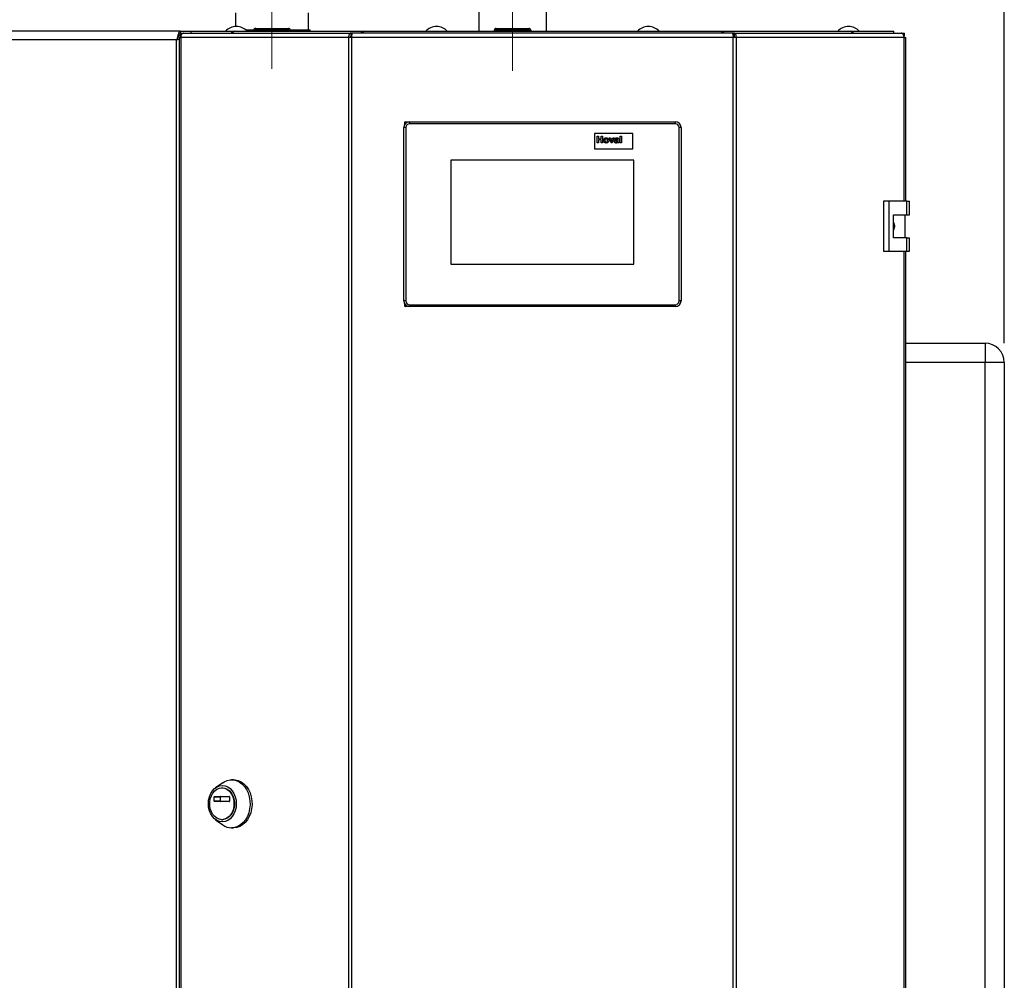
# Paper-space layout 'Blatt6' of a CAD drawing. Units: millimetres. Extents: x 0 to 420, y 0 to 297.
# Drawn here: x 122 to 173, y 192 to 241 of the extents above; entities that cross this region are included whole.
import ezdxf

# ---------------------------------------------------------------- set-up
doc = ezdxf.new("R2010")
doc.units = ezdxf.units.MM
doc.linetypes.add('CENTERX2', pattern=[20.32, 12.7, -2.54, 2.54, -2.54])
doc.layers.add('1', color=7, linetype='Continuous')
doc.styles.add('SLDTEXTSTYLE1', font='TXT', dxfattribs={"width": 0.605})
doc.dimstyles.new('SLDDIMSTYLE0', dxfattribs={"dimtxt": 3.5, "dimasz": 2.5, "dimexe": 0, "dimexo": 0.0625, "dimgap": 0.875, "dimtad": 1, "dimdec": 0, "dimlfac": 10, "dimrnd": 1e-09, "dimzin": 12, "dimdsep": 46, "dimtxsty": 'SLDTEXTSTYLE1', "dimsah": 1, "dimcen": 0.09, "dimadec": 0, "dimazin": 3, "dimtfac": 1, "dimtdec": 0, "dimtofl": 0, "dimtmove": 0, "dimatfit": 3, "dimfxl": 1, "dimfrac": 2, "dimtolj": 1, "dimtzin": 12, "dimarcsym": 0})
doc.dimstyles.new('SLDDIMSTYLE1', dxfattribs={"dimtxt": 3.5, "dimasz": 2.5, "dimexe": 0, "dimexo": 0.0625, "dimgap": 0.875, "dimtad": 1, "dimdec": 1, "dimlfac": 10, "dimrnd": 1e-09, "dimzin": 12, "dimdsep": 46, "dimtxsty": 'SLDTEXTSTYLE1', "dimsah": 1, "dimcen": 0.09, "dimadec": 0, "dimazin": 3, "dimtfac": 1, "dimtdec": 1, "dimtofl": 0, "dimtmove": 0, "dimatfit": 3, "dimfxl": 1, "dimfrac": 2, "dimtolj": 1, "dimtzin": 12, "dimarcsym": 0})

# ---------------------------------------------------------------- blocks, each defined once
blk = doc.blocks.new('_D_82')
at = {"layer": '1'}
for p, q in [((97.124, 241.553), (97.124, 259.631)), ((134.624, 247.473), (134.624, 259.631)), ((134.624, 258.631), (97.124, 258.631))]:
    blk.add_line(p, q, dxfattribs=at)
for points in [[(97.124, 258.631), (99.624, 258.231), (99.624, 259.031)], [(134.624, 258.631), (132.124, 259.031), (132.124, 258.231)]]:
    blk.add_solid(points, dxfattribs=at)
at = {"layer": '1', "insert": (111.864, 263.142), "char_height": 3.5, "attachment_point": 1, "style": 'SLDTEXTSTYLE1'}
blk.add_mtext('375', dxfattribs=at)
blk = doc.blocks.new('_D_90')
at = {"layer": '1'}
for p, q in [((72.7, 219.873), (72.7, 270.773)), ((172.665, 224.623), (172.665, 270.773)), ((72.7, 269.773), (172.665, 269.773))]:
    blk.add_line(p, q, dxfattribs=at)
for points in [[(72.7, 269.773), (75.2, 269.373), (75.2, 270.173)], [(172.665, 269.773), (170.165, 270.173), (170.165, 269.373)]]:
    blk.add_solid(points, dxfattribs=at)
at = {"layer": '1', "insert": (117.335, 274.285), "char_height": 3.5, "attachment_point": 1, "style": 'SLDTEXTSTYLE1'}
blk.add_mtext('1000', dxfattribs=at)

psp = doc.layouts.new('Blatt6')

# ---------------------------------------------------------------- linework, layer by layer
at = {"color": 7, "linetype": 'Continuous', "lineweight": 30}
for p, q in [((132.724, 241.773), (132.724, 241.072)), ((136.524, 240.893), (136.524, 241.773)), ((145.369, 241.823), (145.369, 240.823)), ((148.879, 240.823), (148.879, 241.823)), ((133.262, 240.893), (133.427, 240.893)), ((133.427, 240.893), (133.653, 240.893)), ((133.653, 240.893), (133.681, 240.893)), ((133.779, 240.873), (133.779, 240.973)), ((133.779, 240.973), (135.479, 240.973)), ((135.479, 240.873), (135.479, 240.973)), ((135.577, 240.893), (136.386, 240.893)), ((136.386, 240.823), (136.386, 240.893)), ((136.386, 240.893), (136.422, 240.893)), ((136.422, 240.893), (136.422, 240.823)), ((136.422, 240.893), (136.5, 240.893)), ((136.5, 240.893), (136.524, 240.893)), ((136.524, 240.893), (136.602, 240.893)), ((136.602, 240.823), (136.602, 240.893)), ((146.269, 240.873), (146.269, 240.973)), ((146.269, 240.973), (147.969, 240.973)), ((147.969, 240.873), (147.969, 240.973)), ((129.853, 240.823), (97.395, 240.823)), ((129.674, 240.373), (129.805, 240.407)), ((129.805, 240.493), (129.805, 161.153)), ((129.805, 240.493), (129.888, 240.493)), ((129.853, 240.823), (129.853, 240.623)), ((129.853, 240.823), (130.424, 240.823)), ((129.859, 240.573), (129.859, 240.723)), ((129.859, 240.723), (130.035, 240.723)), ((129.859, 240.573), (129.897, 240.573)), ((138.61, 240.493), (129.888, 240.493)), ((129.888, 240.493), (129.888, 161.153)), ((130.035, 240.723), (138.717, 240.723)), ((130.424, 240.723), (130.424, 240.823)), ((130.424, 240.823), (132.536, 240.823)), ((132.536, 240.723), (132.536, 240.823)), ((132.536, 240.823), (132.694, 240.823)), ((132.694, 240.823), (132.694, 240.823)), ((132.694, 240.823), (132.696, 240.823)), ((132.696, 240.823), (139.358, 240.823)), ((133.679, 240.873), (133.679, 240.823)), ((133.779, 240.873), (133.679, 240.873)), ((133.779, 240.873), (133.779, 240.823)), ((135.479, 240.873), (133.779, 240.873)), ((135.479, 240.873), (135.479, 240.823)), ((135.579, 240.873), (135.479, 240.873)), ((135.579, 240.873), (135.579, 240.823)), ((138.61, 161.153), (138.61, 240.493)), ((138.758, 240.493), (138.61, 240.493)), ((138.717, 240.723), (138.717, 240.573)), ((138.811, 240.723), (138.717, 240.723)), ((138.717, 240.573), (138.77, 240.573)), ((138.758, 240.493), (138.758, 161.153)), ((158.59, 240.493), (138.758, 240.493)), ((158.537, 240.723), (138.811, 240.723)), ((139.357, 240.812), (139.357, 240.723)), ((139.358, 240.823), (157.99, 240.823)), ((146.269, 240.873), (146.169, 240.873)), ((146.169, 240.873), (146.169, 240.823)), ((147.969, 240.873), (146.269, 240.873)), ((146.269, 240.873), (146.269, 240.823)), ((147.969, 240.873), (147.969, 240.823)), ((148.069, 240.873), (147.969, 240.873)), ((148.069, 240.873), (148.069, 240.823)), ((157.99, 240.823), (164.652, 240.823)), ((157.99, 240.743), (157.99, 240.723)), ((157.995, 240.723), (157.995, 240.803)), ((158.631, 240.723), (158.537, 240.723)), ((158.578, 240.573), (158.631, 240.573)), ((158.59, 161.153), (158.59, 240.493)), ((158.738, 240.493), (158.59, 240.493)), ((158.631, 240.723), (167.313, 240.723)), ((158.631, 240.723), (158.631, 240.573)), ((158.738, 240.493), (158.738, 161.153)), ((167.461, 240.493), (158.738, 240.493)), ((164.652, 240.823), (164.654, 240.823)), ((164.654, 240.823), (164.654, 240.823)), ((164.654, 240.823), (164.812, 240.823)), ((164.812, 240.723), (164.812, 240.823)), ((164.812, 240.823), (166.924, 240.823)), ((166.924, 240.723), (166.924, 240.823)), ((167.313, 240.723), (167.489, 240.723)), ((167.451, 240.573), (167.489, 240.573)), ((167.461, 240.493), (167.543, 240.493)), ((167.489, 240.573), (167.489, 240.723)), ((167.543, 231.998), (167.543, 240.493)), ((129.674, 240.373), (97.574, 240.373)), ((129.674, 161.273), (129.674, 240.373)), ((141.474, 226.823), (141.474, 235.823)), ((141.574, 235.823), (141.474, 235.823)), ((141.524, 235.989), (141.524, 236.123)), ((141.588, 236.059), (141.524, 236.123)), ((141.524, 236.123), (141.774, 236.123)), ((141.574, 235.823), (141.574, 226.823)), ((141.774, 236.123), (155.574, 236.123)), ((141.774, 236.123), (141.774, 236.023)), ((155.574, 236.023), (141.774, 236.023)), ((155.574, 236.123), (155.574, 236.023)), ((155.774, 226.823), (155.774, 235.823)), ((155.874, 235.823), (155.774, 235.823)), ((155.874, 235.823), (155.874, 226.823)), ((153.374, 235.523), (151.374, 235.523)), ((151.374, 235.523), (151.374, 234.723)), ((151.511, 235.023), (151.511, 235.383)), ((151.511, 235.383), (151.58, 235.383)), ((151.58, 235.383), (151.58, 235.24)), ((151.728, 235.24), (151.728, 235.383)), ((151.728, 235.383), (151.797, 235.383)), ((151.797, 235.383), (151.797, 235.023)), ((152.24, 235.023), (152.14, 235.286)), ((152.14, 235.286), (152.209, 235.286)), ((152.209, 235.286), (152.256, 235.152)), ((152.283, 235.152), (152.329, 235.286)), ((152.398, 235.286), (152.3, 235.023)), ((152.329, 235.286), (152.398, 235.286)), ((152.719, 235.383), (152.788, 235.383)), ((152.719, 235.023), (152.719, 235.383)), ((152.788, 235.383), (152.788, 235.023)), ((153.374, 234.723), (153.374, 235.523)), ((151.58, 235.023), (151.511, 235.023)), ((151.58, 235.24), (151.728, 235.24)), ((151.728, 235.18), (151.58, 235.18)), ((151.58, 235.18), (151.58, 235.023)), ((151.728, 235.023), (151.728, 235.18)), ((151.797, 235.023), (151.728, 235.023)), ((152.3, 235.023), (152.24, 235.023)), ((152.256, 235.152), (152.269, 235.107)), ((152.488, 235.208), (152.428, 235.217)), ((152.576, 235.199), (152.576, 235.205)), ((152.576, 235.135), (152.576, 235.148)), ((152.663, 235.023), (152.594, 235.023)), ((152.645, 235.19), (152.645, 235.109)), ((152.788, 235.023), (152.719, 235.023)), ((151.374, 234.723), (153.374, 234.723)), ((153.424, 234.123), (143.924, 234.123)), ((143.924, 234.123), (143.924, 228.723)), ((153.424, 228.723), (153.424, 234.123)), ((166.394, 231.998), (166.394, 229.398)), ((166.676, 231.998), (166.394, 231.998)), ((166.676, 231.998), (166.676, 229.398)), ((167.595, 231.998), (166.676, 231.998)), ((167.595, 231.298), (167.595, 231.998)), ((167.595, 231.998), (167.738, 231.998)), ((167.738, 231.298), (167.738, 231.998)), ((166.906, 231.298), (167.595, 231.298)), ((166.906, 230.098), (166.906, 231.298)), ((167.515, 230.098), (167.515, 231.298)), ((167.595, 231.298), (167.738, 231.298)), ((167.595, 230.098), (166.906, 230.098)), ((167.595, 229.398), (167.595, 230.098)), ((167.595, 230.098), (167.738, 230.098)), ((167.738, 229.398), (167.738, 230.098)), ((166.394, 229.398), (166.676, 229.398)), ((166.676, 229.398), (167.595, 229.398)), ((167.543, 172.248), (167.543, 229.398)), ((167.595, 229.398), (167.738, 229.398)), ((143.924, 228.723), (153.424, 228.723)), ((141.574, 226.823), (141.474, 226.823)), ((141.524, 226.523), (141.524, 226.658)), ((141.524, 226.523), (141.588, 226.588)), ((141.774, 226.623), (155.574, 226.623)), ((141.774, 226.623), (141.774, 226.523)), ((155.574, 226.623), (155.574, 226.523)), ((155.874, 226.823), (155.774, 226.823)), ((141.774, 226.523), (141.524, 226.523)), ((155.574, 226.523), (141.774, 226.523)), ((167.543, 224.623), (171.665, 224.623)), ((171.665, 224.623), (171.665, 223.623)), ((171.665, 165.723), (171.665, 223.623)), ((172.665, 223.623), (171.665, 223.623)), ((172.665, 223.623), (172.665, 165.723)), ((132.07, 201.806), (131.7, 201.54)), ((132.049, 201.535), (132.023, 201.535)), ((132.634, 201.96), (132.531, 201.96)), ((131.629, 200.843), (131.629, 201.068)), ((131.629, 201.068), (131.934, 201.068)), ((131.644, 201.088), (132.402, 201.088)), ((131.934, 201.068), (131.934, 200.843)), ((132.418, 201.068), (132.418, 200.843)), ((131.934, 200.843), (131.629, 200.843)), ((132.402, 200.823), (131.644, 200.823)), ((131.7, 199.881), (132.07, 199.615)), ((132.023, 199.885), (132.049, 199.885)), ((132.531, 199.46), (132.634, 199.46))]:
    psp.add_line(p, q, dxfattribs=at)
at = {"color": 1, "linetype": 'Continuous', "lineweight": 30}
for p, q in [((129.8, 240.593), (129.859, 240.593)), ((167.461, 231.998), (167.461, 240.493)), ((167.461, 172.248), (167.461, 229.398)), ((171.665, 223.623), (167.543, 223.623))]:
    psp.add_line(p, q, dxfattribs=at)
at = {"color": 7, "linetype": 'Continuous', "lineweight": 30, "flags": 128}
for points in [[(130.035, 240.723), (130.007, 240.719), (129.979, 240.706), (129.953, 240.685), (129.931, 240.656), (129.912, 240.621), (129.899, 240.582), (129.89, 240.538), (129.888, 240.493)], [(167.461, 240.493), (167.458, 240.538), (167.449, 240.582), (167.436, 240.621), (167.417, 240.656), (167.395, 240.685), (167.369, 240.706), (167.342, 240.719), (167.313, 240.723)], [(132.049, 199.764), (131.907, 199.782), (131.771, 199.836), (131.646, 199.923), (131.536, 200.041), (131.446, 200.184), (131.379, 200.348), (131.337, 200.526), (131.323, 200.71), (131.337, 200.895), (131.379, 201.073), (131.446, 201.237), (131.536, 201.38), (131.646, 201.498), (131.771, 201.585), (131.907, 201.639), (132.049, 201.657), (132.19, 201.639), (132.327, 201.585), (132.452, 201.498), (132.562, 201.38), (132.652, 201.237), (132.719, 201.073), (132.76, 200.895), (132.774, 200.71), (132.76, 200.526), (132.719, 200.348), (132.652, 200.184), (132.562, 200.041), (132.452, 199.923), (132.327, 199.836), (132.19, 199.782), (132.049, 199.764)], [(132.023, 199.885), (131.892, 199.904), (131.766, 199.957), (131.652, 200.043), (131.554, 200.158), (131.476, 200.298), (131.422, 200.456), (131.395, 200.624), (131.395, 200.797), (131.422, 200.965), (131.476, 201.123), (131.554, 201.263), (131.652, 201.378), (131.766, 201.464), (131.892, 201.517), (132.023, 201.535), (132.155, 201.517), (132.28, 201.464), (132.395, 201.378), (132.493, 201.263), (132.571, 201.123), (132.624, 200.965), (132.652, 200.797), (132.652, 200.624), (132.624, 200.456), (132.571, 200.298), (132.493, 200.158), (132.395, 200.043), (132.28, 199.957), (132.155, 199.904), (132.023, 199.885)], [(132.049, 201.535), (132.18, 201.517), (132.306, 201.464), (132.42, 201.378), (132.519, 201.263), (132.596, 201.123), (132.65, 200.965), (132.677, 200.797), (132.677, 200.624), (132.65, 200.456), (132.596, 200.298), (132.519, 200.158), (132.42, 200.043), (132.306, 199.957), (132.18, 199.904), (132.049, 199.885)], [(132.07, 201.806), (132.137, 201.85), (132.29, 201.92), (132.45, 201.956), (132.612, 201.956), (132.772, 201.92), (132.925, 201.85), (133.067, 201.746), (133.194, 201.613), (133.301, 201.454), (133.386, 201.273), (133.447, 201.077), (133.481, 200.869), (133.488, 200.657), (133.467, 200.447), (133.42, 200.244), (133.346, 200.055), (133.25, 199.885), (133.133, 199.738), (132.998, 199.619), (132.85, 199.532), (132.693, 199.478), (132.531, 199.46), (132.531, 199.46)], [(132.634, 201.96), (132.715, 201.956), (132.875, 201.92), (133.028, 201.85), (133.17, 201.746), (133.296, 201.613), (133.404, 201.454), (133.489, 201.273), (133.549, 201.077), (133.584, 200.869), (133.591, 200.657), (133.57, 200.447), (133.522, 200.244), (133.449, 200.055), (133.353, 199.885), (133.235, 199.738), (133.101, 199.619), (132.953, 199.532), (132.796, 199.478), (132.634, 199.46), (132.634, 199.46)]]:
    psp.add_lwpolyline(points, dxfattribs=at)
at = {"color": 7, "linetype": 'Continuous', "lineweight": 30}
for centre, radius, start, end in [((132.774, 240.321), 0.752, 41.8853, 138.1147), ((133.779, 240.873), 0.1, 90, 180), ((135.479, 240.873), 0.1, 0, 90), ((143.174, 240.321), 0.752, 41.8853, 138.1147), ((146.269, 240.873), 0.1, 90, 180), ((147.969, 240.873), 0.1, 0, 90), ((154.174, 240.321), 0.752, 41.8853, 138.1147), ((164.574, 240.321), 0.752, 41.8853, 138.1147), ((132.711, 240.68), 0.144, 96.1329, 162.5664), ((164.634, 240.677), 0.147, 18.323, 82.9778), ((141.774, 235.823), 0.3, 90, 180), ((141.774, 235.823), 0.2, 90, 180), ((155.574, 235.823), 0.3, 0, 90), ((155.574, 235.823), 0.2, 0, 90), ((141.774, 226.823), 0.3, 180, 270), ((141.774, 226.823), 0.2, 180, 270), ((155.574, 226.823), 0.2, 270, 0), ((155.574, 226.823), 0.3, 270, 0), ((171.665, 223.623), 1, 0, 90), ((131.647, 201.071), 0.0181, 98.5517, 186.5409), ((131.952, 201.071), 0.0181, 98.5517, 186.5409), ((132.4, 201.071), 0.0181, 353.4591, 81.4483), ((131.647, 200.841), 0.0181, 173.4591, 261.4483), ((131.952, 200.841), 0.0181, 173.4591, 261.4483), ((132.4, 200.841), 0.0181, 278.5517, 6.5409), ((132.539, 200.25), 0.79, 233.5512, 269.4101)]:
    psp.add_arc(centre, radius, start, end, dxfattribs=at)
for points, knots in [([(129.853, 240.823), (129.84, 240.818), (129.814, 240.808), (129.774, 240.725), (129.734, 240.604), (129.701, 240.479), (129.681, 240.4), (129.674, 240.373)], [0, 0, 0, 0, 0.221505, 0.443039, 0.664574, 0.886107, 1, 1, 1, 1]), ([(129.853, 240.623), (129.839, 240.62), (129.811, 240.613), (129.768, 240.56), (129.726, 240.485), (129.694, 240.417), (129.677, 240.38), (129.674, 240.373)], [0, 0, 0, 0, 0.240582, 0.476803, 0.713018, 0.949233, 1, 1, 1, 1]), ([(129.674, 240.373), (129.706, 240.388), (129.754, 240.409), (129.793, 240.431), (129.805, 240.438)], [0, 0, 0, 0, 0.6704667, 1, 1, 1, 1]), ([(139.358, 240.823), (139.343, 240.821), (139.313, 240.816), (139.269, 240.779), (139.246, 240.742), (139.235, 240.723)], [0, 0, 0, 0, 0.346645, 0.687421, 1, 1, 1, 1]), ([(139.364, 240.723), (139.363, 240.735), (139.359, 240.772), (139.356, 240.813), (139.357, 240.82), (139.358, 240.823)], [0, 0, 0, 0, 0.182574, 0.592116, 1, 1, 1, 1]), ([(157.99, 240.823), (157.992, 240.821), (157.996, 240.816), (157.995, 240.779), (157.99, 240.742), (157.988, 240.723)], [0, 0, 0, 0, 0.346645, 0.687421, 1, 1, 1, 1]), ([(158.114, 240.723), (158.113, 240.724), (158.107, 240.739), (158.083, 240.772), (158.041, 240.814), (158.007, 240.82), (157.99, 240.823)], [0, 0, 0, 0, 0.014229, 0.219718, 0.616733, 1, 1, 1, 1]), ([(151.852, 235.159), (151.855, 235.178), (151.859, 235.217), (151.894, 235.263), (151.939, 235.287), (151.97, 235.29), (151.986, 235.291)], [0, 0, 0, 0, 0.2799501, 0.5591471, 0.779424, 1, 1, 1, 1]), ([(151.986, 235.291), (152.006, 235.289), (152.046, 235.285), (152.09, 235.248), (152.116, 235.203), (152.118, 235.171), (152.119, 235.156)], [0, 0, 0, 0, 0.279785, 0.559124, 0.779388, 1, 1, 1, 1]), ([(152.428, 235.217), (152.433, 235.23), (152.442, 235.256), (152.481, 235.288), (152.517, 235.29), (152.538, 235.291)], [0, 0, 0, 0, 0.280773, 0.559844, 1, 1, 1, 1]), ([(152.538, 235.291), (152.554, 235.291), (152.586, 235.29), (152.631, 235.269), (152.645, 235.228), (152.645, 235.203), (152.645, 235.19)], [0, 0, 0, 0, 0.281738, 0.560028, 0.778339, 1, 1, 1, 1]), ([(151.986, 235.019), (151.966, 235.021), (151.925, 235.026), (151.877, 235.062), (151.855, 235.11), (151.853, 235.142), (151.852, 235.159)], [0, 0, 0, 0, 0.280145, 0.558899, 0.779053, 1, 1, 1, 1]), ([(151.986, 235.24), (151.978, 235.239), (151.963, 235.238), (151.945, 235.225), (151.924, 235.199), (151.923, 235.173), (151.921, 235.155)], [0, 0, 0, 0, 0.186985, 0.373878, 0.561022, 1, 1, 1, 1]), ([(151.921, 235.155), (151.922, 235.144), (151.923, 235.121), (151.937, 235.092), (151.959, 235.073), (151.977, 235.071), (151.986, 235.07)], [0, 0, 0, 0, 0.281015, 0.560464, 0.780394, 1, 1, 1, 1]), ([(152.05, 235.155), (152.05, 235.167), (152.049, 235.189), (152.035, 235.218), (152.012, 235.237), (151.995, 235.239), (151.986, 235.24)], [0, 0, 0, 0, 0.281043, 0.560553, 0.78042, 1, 1, 1, 1]), ([(152.119, 235.156), (152.118, 235.136), (152.114, 235.095), (152.078, 235.05), (152.033, 235.023), (152.002, 235.02), (151.986, 235.019)], [0, 0, 0, 0, 0.279924, 0.559367, 0.779516, 1, 1, 1, 1]), ([(151.986, 235.07), (151.993, 235.07), (152.009, 235.072), (152.027, 235.085), (152.047, 235.112), (152.049, 235.137), (152.05, 235.155)], [0, 0, 0, 0, 0.18693, 0.373819, 0.560978, 1, 1, 1, 1]), ([(152.269, 235.107), (152.271, 235.112), (152.273, 235.119), (152.275, 235.127), (152.276, 235.13)], [0, 0, 0, 0, 0.560011, 1, 1, 1, 1]), ([(152.276, 235.13), (152.277, 235.134), (152.279, 235.141), (152.282, 235.149), (152.283, 235.152)], [0, 0, 0, 0, 0.559998, 1, 1, 1, 1]), ([(152.419, 235.098), (152.421, 235.111), (152.424, 235.136), (152.458, 235.171), (152.491, 235.177), (152.511, 235.181)], [0, 0, 0, 0, 0.279667, 0.558309, 1, 1, 1, 1]), ([(152.505, 235.019), (152.493, 235.02), (152.468, 235.022), (152.439, 235.041), (152.422, 235.069), (152.42, 235.088), (152.419, 235.098)], [0, 0, 0, 0, 0.280489, 0.55953, 0.779597, 1, 1, 1, 1]), ([(152.531, 235.24), (152.526, 235.24), (152.515, 235.239), (152.497, 235.23), (152.492, 235.216), (152.488, 235.208)], [0, 0, 0, 0, 0.2812448, 0.5605628, 1, 1, 1, 1]), ([(152.501, 235.126), (152.497, 235.123), (152.49, 235.117), (152.489, 235.108), (152.488, 235.103)], [0, 0, 0, 0, 0.559644, 1, 1, 1, 1]), ([(152.488, 235.103), (152.489, 235.098), (152.49, 235.088), (152.5, 235.077), (152.512, 235.07), (152.52, 235.07), (152.524, 235.07)], [0, 0, 0, 0, 0.279294, 0.55914, 0.779446, 1, 1, 1, 1]), ([(152.576, 235.148), (152.567, 235.146), (152.553, 235.142), (152.533, 235.137), (152.517, 235.134), (152.506, 235.129), (152.501, 235.126)], [0, 0, 0, 0, 0.3401931, 0.5603772, 0.7805083, 1, 1, 1, 1]), ([(152.585, 235.054), (152.572, 235.043), (152.549, 235.023), (152.518, 235.02), (152.505, 235.019)], [0, 0, 0, 0, 0.559709, 1, 1, 1, 1]), ([(152.511, 235.181), (152.523, 235.184), (152.545, 235.188), (152.567, 235.195), (152.576, 235.199)], [0, 0, 0, 0, 0.560213, 1, 1, 1, 1]), ([(152.524, 235.07), (152.531, 235.07), (152.543, 235.072), (152.553, 235.078), (152.558, 235.081)], [0, 0, 0, 0, 0.559341, 1, 1, 1, 1]), ([(152.576, 235.205), (152.576, 235.209), (152.575, 235.218), (152.571, 235.229), (152.555, 235.24), (152.541, 235.24), (152.531, 235.24)], [0, 0, 0, 0, 0.187536, 0.374316, 0.560024, 1, 1, 1, 1]), ([(152.558, 235.081), (152.562, 235.085), (152.569, 235.091), (152.572, 235.099), (152.573, 235.103)], [0, 0, 0, 0, 0.559867, 1, 1, 1, 1]), ([(152.573, 235.103), (152.574, 235.109), (152.576, 235.119), (152.576, 235.13), (152.576, 235.135)], [0, 0, 0, 0, 0.559676, 1, 1, 1, 1]), ([(152.588, 235.046), (152.587, 235.047), (152.587, 235.05), (152.586, 235.053), (152.585, 235.054)], [0, 0, 0, 0, 0.560047, 1, 1, 1, 1]), ([(152.594, 235.023), (152.593, 235.028), (152.591, 235.035), (152.589, 235.042), (152.588, 235.046)], [0, 0, 0, 0, 0.559958, 1, 1, 1, 1]), ([(152.645, 235.109), (152.645, 235.099), (152.645, 235.083), (152.648, 235.06), (152.654, 235.041), (152.66, 235.029), (152.663, 235.023)], [0, 0, 0, 0, 0.340129, 0.560069, 0.779965, 1, 1, 1, 1]), ([(166.906, 230.893), (166.912, 230.885), (166.944, 230.842), (166.963, 230.742), (166.961, 230.613), (166.923, 230.537), (166.906, 230.501)], [0, 0, 0, 0, 0.073885, 0.389429, 0.715345, 1, 1, 1, 1])]:
    psp.add_open_spline(points, degree=3, knots=knots, dxfattribs=at)
for points in [[(138.717, 240.723), (138.701, 240.72), (138.669, 240.713), (138.63, 240.66), (138.606, 240.584), (138.609, 240.524), (138.61, 240.493)], [(138.717, 240.573), (138.714, 240.572), (138.707, 240.57), (138.7, 240.551), (138.699, 240.525), (138.704, 240.504), (138.706, 240.493)], [(138.758, 240.493), (138.762, 240.524), (138.771, 240.584), (138.784, 240.66), (138.798, 240.713), (138.807, 240.72), (138.811, 240.723)], [(158.537, 240.723), (158.542, 240.72), (158.55, 240.713), (158.564, 240.66), (158.577, 240.584), (158.586, 240.524), (158.59, 240.493)], [(158.738, 240.493), (158.739, 240.524), (158.742, 240.584), (158.718, 240.66), (158.679, 240.713), (158.647, 240.72), (158.631, 240.723)], [(158.642, 240.493), (158.644, 240.504), (158.65, 240.525), (158.648, 240.551), (158.641, 240.57), (158.634, 240.572), (158.631, 240.573)]]:
    psp.add_open_spline(points, degree=3, dxfattribs=at)
at = {"layer": '1', "linetype": 'CENTERX2', "lineweight": 0}
for p, q in [((134.624, 238.873), (134.624, 246.473)), ((147.124, 238.773), (147.124, 246.373))]:
    psp.add_line(p, q, dxfattribs=at)

# ---------------------------------------------------------------- dimensions: what is measured, and where the dimension line sits
at = {"layer": '1'}
for base, p1, p2, dimstyle, picture, middle in [((172.665, 269.773), (72.7, 218.873), (172.665, 223.623), 'SLDDIMSTYLE0', '_D_90', (122.683, 269.773)), ((97.124, 258.631), (134.624, 246.473), (97.124, 240.553), 'SLDDIMSTYLE1', '_D_82', (115.874, 258.631))]:
    dim = psp.add_linear_dim(base=base, p1=p1, p2=p2, dimstyle=dimstyle, dxfattribs=at)
    dim.commit()
    dim.dimension.update_dxf_attribs({"geometry": picture, "text_midpoint": middle, "dimtype": 160})

doc.saveas('drawing.dxf')
